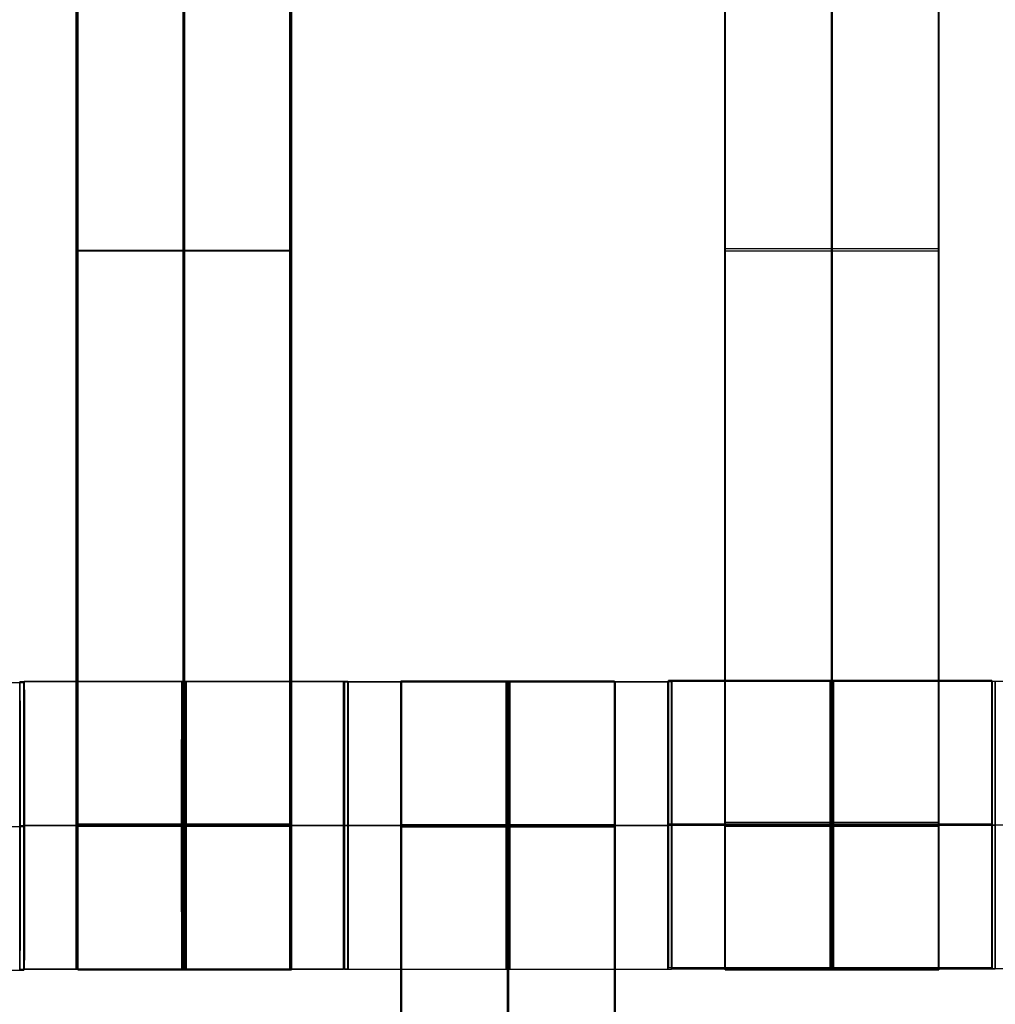
# Model space of a CAD drawing. Units: centimetres. Extents: x -1508 to -938, y -289 to 281.
# Drawn here: x -1259 to -1252, y -58 to -52 of the extents above; entities that cross this region are included whole.
import ezdxf

# ---------------------------------------------------------------- set-up
doc = ezdxf.new("R2010")
doc.units = ezdxf.units.CM
for name, color, linetype, true_color in [('Domyślny', 7, 'Continuous', 0x000000), ('Gumy', 7, 'Continuous', 0xbf0000), ('Mata', 7, 'Continuous', 0x000000), ('WYMIARY', 7, 'Continuous', 0x000000), ('WYMIARY STREFY', 6, 'Continuous', 0xff00ff)]:
    doc.layers.add(name, color=color, linetype=linetype, true_color=true_color)
doc.styles.add('Arial Normalny', font='arial.ttf')
doc.dimstyles.new('TRAMPOL', dxfattribs={"dimscale": 1.1, "dimtxt": 7, "dimasz": 10, "dimexe": 5, "dimexo": 5, "dimgap": 1.1, "dimtad": 1, "dimtoh": 1, "dimdec": 0, "dimzin": 1, "dimdsep": 46, "dimtxsty": 'Arial Normalny', "dimcen": 5, "dimazin": 1, "dimtfac": 1, "dimtdec": 4, "dimtix": 1, "dimtofl": 0, "dimtmove": 1, "dimatfit": 3, "dimfxl": 10, "dimtolj": 1, "dimtzin": 1, "dimarcsym": 0})

# ---------------------------------------------------------------- blocks, each defined once
blk = doc.blocks.new('*D2')
at = {"layer": 'Defpoints', "color": 0, "transparency": 16777216}
for p in [(-1150.8435, 78.1076), (-1294.6524, -87.059)]:
    blk.add_point(p, dxfattribs=at)
at = {"layer": 'WYMIARY', "color": 0, "lineweight": -2, "transparency": 16777216}
for p, q in [((-1125.3916, 107.3395), (-1143.6202, 86.4037)), ((-1098.8409, 107.3395), (-1125.3916, 107.3395))]:
    blk.add_line(p, q, dxfattribs=at)
at = {"layer": 'WYMIARY', "color": 0, "transparency": 16777216}
for p, q in [((-1222.7479, -9.9757), (-1222.7479, 1.0243)), ((-1228.2479, -4.4757), (-1217.2479, -4.4757))]:
    blk.add_line(p, q, dxfattribs=at)
blk.add_solid([(-1145.0029, 87.6076), (-1142.2376, 85.1998), (-1150.8435, 78.1076)], dxfattribs=at)
at = {"layer": 'WYMIARY', "color": 0, "transparency": 16777216, "insert": (-1111.5112, 112.6934), "char_height": 7.7, "attachment_point": 5, "style": 'Arial Normalny'}
blk.add_mtext('\\A1;Ø200', dxfattribs=at)
blk = doc.blocks.new('*D4')
at = {"layer": 'Defpoints', "color": 0, "transparency": 16777216}
for p in [(-994.2028, 165.795), (-1451.2931, -174.7464)]:
    blk.add_point(p, dxfattribs=at)
at = {"layer": 'WYMIARY STREFY', "color": 0, "lineweight": -2, "transparency": 16777216}
for p, q in [((-976.5607, 178.9387), (-985.3817, 172.3669)), ((-950.01, 178.9387), (-976.5607, 178.9387))]:
    blk.add_line(p, q, dxfattribs=at)
at = {"layer": 'WYMIARY STREFY', "color": 0, "transparency": 16777216}
for p, q in [((-1222.7479, -9.9757), (-1222.7479, 1.0243)), ((-1228.2479, -4.4757), (-1217.2479, -4.4757))]:
    blk.add_line(p, q, dxfattribs=at)
blk.add_solid([(-986.477, 173.837), (-984.2864, 170.8967), (-994.2028, 165.795)], dxfattribs=at)
at = {"layer": 'WYMIARY STREFY', "color": 0, "transparency": 16777216, "insert": (-962.6803, 184.2926), "char_height": 7.7, "attachment_point": 5, "style": 'Arial Normalny'}
blk.add_mtext('\\A1;Ø550', dxfattribs=at)

msp = doc.modelspace()

# ---------------------------------------------------------------- linework, layer by layer
at = {"layer": 'Domyślny'}
for points in [[(-1153.7329, -90.1921, -12), (-1239.4503, -159.1308, -12), (-1308.3889, -73.4134, -12), (-1377.3276, 12.3039, -12), (-1291.6102, 81.2426, -12), (-1205.8929, 150.1812, -12), (-1136.9542, 64.4639, -12), (-1068.0156, -21.2535, -12), (-1153.7329, -90.1921, -12)], [(-1153.7329, -90.1921, -47), (-1239.4503, -159.1308, -47), (-1308.3889, -73.4134, -47), (-1377.3276, 12.3039, -47), (-1291.6102, 81.2426, -47), (-1205.8929, 150.1812, -47), (-1136.9542, 64.4639, -47), (-1068.0156, -21.2535, -47), (-1153.7329, -90.1921, -47)], [(-1153.7329, -90.1921, -29.5), (-1239.4503, -159.1308, -29.5), (-1308.3889, -73.4134, -29.5), (-1377.3276, 12.3039, -29.5), (-1291.6102, 81.2426, -29.5), (-1205.8929, 150.1812, -29.5), (-1136.9542, 64.4639, -29.5), (-1068.0156, -21.2535, -29.5), (-1153.7329, -90.1921, -29.5)]]:
    msp.add_rational_spline(points, [1, 0.707106781187, 1, 0.707106781187, 1, 0.707106781187, 1, 0.707106781187, 1], degree=2, knots=[-722.024118, -722.024118, -722.024118, -541.518089, -541.518089, -361.012059, -361.012059, -180.50603, -180.50603, 0, 0, 0], dxfattribs=at)
at = {"layer": 'Gumy', "extrusion": (1.44788e-16, 8.35933e-17, -1)}
msp.add_arc((1222.7479, -4.4757, 7.5), 85, 269.999995, 329.999995, dxfattribs=at)
at = {"layer": 'Gumy', "extrusion": (0, 0, -1)}
for centre, radius, start, end in [((1222.7479, -4.4757, 7.25), 85.25, 270.168018, 329.831972), ((1222.7479, -4.4757, 7), 85.5, 270.33506, 329.66493)]:
    msp.add_arc(centre, radius, start, end, dxfattribs=at)
at = {"layer": 'Gumy'}
for points in [[(-1222.7479, -89.4757, -12), (-1222.7479, -89.4757, -12), (-1222.7479, -89.4757, -12), (-1271.8227, -89.4757, -12), (-1296.3601, -46.9757, -12)], [(-1222.7479, -89.4757, -9.5), (-1222.7479, -89.4757, -9.5), (-1222.7479, -89.4757, -9.5), (-1271.8227, -89.4757, -9.5), (-1296.3601, -46.9757, -9.5)]]:
    msp.add_rational_spline(points, [0.999999966596, 0.999999983298, 1, 0.807007220311, 0.868347491848], degree=2, knots=[824.668064, 824.668064, 824.668064, 824.668072, 824.668072, 912.645355, 912.645355, 912.645355], dxfattribs=at)
at = {"layer": 'Mata'}
for p, q in [((-1254.2376, -48.1975, -14.5636), (-1254.2376, -58.1975, -14.5636)), ((-1252.7523, -48.1975, -14.5636), (-1252.7523, -58.1975, -14.5636)), ((-1258.7447, -48.2075, -14.5636), (-1258.7447, -58.2075, -14.5636)), ((-1258.7341, -58.2101, -14.6969), (-1258.7341, -48.2101, -14.6969)), ((-1257.2594, -48.2075, -14.5636), (-1257.2594, -58.2075, -14.5636)), ((-1257.2489, -58.2101, -14.6969), (-1257.2489, -48.2101, -14.6969)), ((-1254.2341, -58.2101, -14.6969), (-1254.2341, -48.2101, -14.6969)), ((-1252.7489, -58.2101, -14.6969), (-1252.7489, -48.2101, -14.6969)), ((-1254.2376, -53.1975, -15.5636), (-1254.2376, -53.1975, -13.5637)), ((-1252.7523, -53.1975, -15.5636), (-1252.7523, -53.1975, -13.5637)), ((-1258.7447, -53.2075, -15.5636), (-1258.7447, -53.2075, -13.5637)), ((-1258.7341, -53.2101, -15.6969), (-1258.7341, -53.2101, -13.697)), ((-1257.2594, -53.2075, -15.5636), (-1257.2594, -53.2075, -13.5637)), ((-1257.2489, -53.2101, -15.6969), (-1257.2489, -53.2101, -13.697)), ((-1254.2341, -53.2101, -15.6969), (-1254.2341, -53.2101, -13.697)), ((-1252.7489, -53.2101, -15.6969), (-1252.7489, -53.2101, -13.697)), ((-1259.1363, -56.2082, -14.5613), (-1259.1363, -58.2075, -14.5613)), ((-1259.1097, -58.2126, -14.6946), (-1259.1097, -56.2133, -14.6946)), ((-1259.1061, -58.2032, -14.6958), (-1259.1061, -56.2039, -14.6958)), ((-1256.8874, -56.2082, -14.5625), (-1256.8874, -58.2075, -14.5625)), ((-1256.8813, -56.2094, -14.5613), (-1256.8813, -58.2087, -14.5613)), ((-1256.8573, -58.2032, -14.6946), (-1256.8573, -56.2039, -14.6946)), ((-1256.8561, -58.2051, -14.6958), (-1256.8561, -56.2058, -14.6958)), ((-1256.4896, -56.2025, -14.5636), (-1256.4896, -66.2025, -14.5636)), ((-1256.4841, -66.2058, -14.6969), (-1256.4841, -56.2058, -14.6969)), ((-1255.0044, -56.2025, -14.5636), (-1255.0044, -66.2025, -14.5636)), ((-1254.9989, -66.2058, -14.6969), (-1254.9989, -56.2058, -14.6969)), ((-1254.6324, -56.2094, -14.5625), (-1254.6324, -58.2087, -14.5625)), ((-1254.6292, -56.1982, -14.5613), (-1254.6292, -58.1975, -14.5613)), ((-1254.6073, -58.2051, -14.6946), (-1254.6073, -56.2058, -14.6946)), ((-1254.6061, -58.2032, -14.6958), (-1254.6061, -56.2039, -14.6958)), ((-1252.3803, -56.1982, -14.5625), (-1252.3803, -58.1975, -14.5625)), ((-1252.3792, -56.2044, -14.5613), (-1252.3792, -58.2037, -14.5613)), ((-1252.3573, -58.2032, -14.6946), (-1252.3573, -56.2039, -14.6946)), ((-1259.1369, -57.2079, -15.5613), (-1259.1358, -57.2079, -13.5613)), ((-1259.1092, -57.213, -15.6946), (-1259.1103, -57.213, -13.6946)), ((-1259.1056, -57.2036, -15.6958), (-1259.1067, -57.2036, -13.6958)), ((-1256.888, -57.2079, -15.5625), (-1256.8869, -57.2079, -13.5625)), ((-1256.8818, -57.2091, -15.5613), (-1256.8807, -57.2091, -13.5613)), ((-1256.8567, -57.2036, -15.6946), (-1256.8578, -57.2036, -13.6946)), ((-1256.8556, -57.2054, -15.6958), (-1256.8567, -57.2054, -13.6958)), ((-1254.6329, -57.2091, -15.5625), (-1254.6318, -57.2091, -13.5625)), ((-1254.6298, -57.1979, -15.5613), (-1254.6287, -57.1979, -13.5613)), ((-1254.6067, -57.2054, -15.6946), (-1254.6078, -57.2054, -13.6946)), ((-1254.6056, -57.2036, -15.6958), (-1254.6067, -57.2036, -13.6958)), ((-1252.3809, -57.1979, -15.5625), (-1252.3798, -57.1979, -13.5625)), ((-1252.3798, -57.2041, -15.5613), (-1252.3787, -57.2041, -13.5613)), ((-1252.3567, -57.2036, -15.6946), (-1252.3578, -57.2036, -13.6946))]:
    msp.add_line(p, q, dxfattribs=at)
for points in [[(-1258.7447, -49.2182, -15.5636), (-1258.7447, -53.2075, -15.5636), (-1258.7447, -57.1968, -15.5636)], [(-1258.7447, -57.1968, -13.5637), (-1258.7447, -53.2075, -13.5637), (-1258.7447, -49.2182, -13.5637)], [(-1258.7341, -57.1994, -15.6969), (-1258.7341, -53.2101, -15.6969), (-1258.7341, -49.2208, -15.6969)], [(-1258.7341, -49.2208, -13.697), (-1258.7341, -53.2101, -13.697), (-1258.7341, -57.1994, -13.697)], [(-1258.0021, -49.2182, -15.5636), (-1258.0021, -53.2075, -15.5636), (-1258.0021, -57.1968, -15.5636)], [(-1258.0021, -57.1968, -13.5637), (-1258.0021, -53.2075, -13.5637), (-1258.0021, -49.2182, -13.5637)], [(-1257.9915, -57.1994, -15.6969), (-1257.9915, -53.2101, -15.6969), (-1257.9915, -49.2208, -15.6969)], [(-1257.9915, -49.2208, -13.697), (-1257.9915, -53.2101, -13.697), (-1257.9915, -57.1994, -13.697)], [(-1257.2594, -49.2182, -15.5636), (-1257.2594, -53.2075, -15.5636), (-1257.2594, -57.1968, -15.5636)], [(-1257.2594, -57.1968, -13.5637), (-1257.2594, -53.2075, -13.5637), (-1257.2594, -49.2182, -13.5637)], [(-1257.2489, -57.1994, -15.6969), (-1257.2489, -53.2101, -15.6969), (-1257.2489, -49.2208, -15.6969)], [(-1257.2489, -49.2208, -13.697), (-1257.2489, -53.2101, -13.697), (-1257.2489, -57.1994, -13.697)], [(-1254.2376, -49.2082, -15.5636), (-1254.2376, -53.1975, -15.5636), (-1254.2376, -57.1868, -15.5636)], [(-1254.2376, -57.1868, -13.5637), (-1254.2376, -53.1975, -13.5637), (-1254.2376, -49.2082, -13.5637)], [(-1254.2341, -57.1994, -15.6969), (-1254.2341, -53.2101, -15.6969), (-1254.2341, -49.2208, -15.6969)], [(-1254.2341, -49.2208, -13.697), (-1254.2341, -53.2101, -13.697), (-1254.2341, -57.1994, -13.697)], [(-1253.4949, -49.2082, -15.5636), (-1253.4949, -53.1975, -15.5636), (-1253.4949, -57.1868, -15.5636)], [(-1253.4949, -57.1868, -13.5637), (-1253.4949, -53.1975, -13.5637), (-1253.4949, -49.2082, -13.5637)], [(-1253.4915, -57.1994, -15.6969), (-1253.4915, -53.2101, -15.6969), (-1253.4915, -49.2208, -15.6969)], [(-1253.4915, -49.2208, -13.697), (-1253.4915, -53.2101, -13.697), (-1253.4915, -57.1994, -13.697)], [(-1252.7523, -49.2082, -15.5636), (-1252.7523, -53.1975, -15.5636), (-1252.7523, -57.1868, -15.5636)], [(-1252.7523, -57.1868, -13.5637), (-1252.7523, -53.1975, -13.5637), (-1252.7523, -49.2082, -13.5637)], [(-1252.7489, -57.1994, -15.6969), (-1252.7489, -53.2101, -15.6969), (-1252.7489, -49.2208, -15.6969)], [(-1252.7489, -49.2208, -13.697), (-1252.7489, -53.2101, -13.697), (-1252.7489, -57.1994, -13.697)], [(-1252.7523, -53.1975, -15.5636), (-1253.4949, -53.1975, -15.5636), (-1254.2376, -53.1975, -15.5636)], [(-1252.7523, -53.1975, -13.5637), (-1253.4949, -53.1975, -13.5637), (-1254.2376, -53.1975, -13.5637)], [(-1257.2594, -53.2075, -15.5636), (-1258.0021, -53.2075, -15.5636), (-1258.7447, -53.2075, -15.5636)], [(-1257.2594, -53.2075, -13.5637), (-1258.0021, -53.2075, -13.5637), (-1258.7447, -53.2075, -13.5637)], [(-1258.7341, -53.2101, -15.6969), (-1257.9915, -53.2101, -15.6969), (-1257.2489, -53.2101, -15.6969)], [(-1258.7341, -53.2101, -13.697), (-1257.9915, -53.2101, -13.697), (-1257.2489, -53.2101, -13.697)], [(-1254.2341, -53.2101, -15.6969), (-1253.4915, -53.2101, -15.6969), (-1252.7489, -53.2101, -15.6969)], [(-1254.2341, -53.2101, -13.697), (-1253.4915, -53.2101, -13.697), (-1252.7489, -53.2101, -13.697)], [(-1261.3586, -56.2133, -14.6958), (-1260.2342, -56.2133, -14.6952), (-1259.1097, -56.2133, -14.6946)], [(-1256.8874, -56.2082, -14.5625), (-1258.0119, -56.2082, -14.5619), (-1259.1363, -56.2082, -14.5613)], [(-1259.1061, -56.2039, -14.6958), (-1257.9817, -56.2039, -14.6952), (-1256.8573, -56.2039, -14.6946)], [(-1254.6324, -56.2094, -14.5625), (-1255.7568, -56.2094, -14.5619), (-1256.8813, -56.2094, -14.5613)], [(-1256.8561, -56.2058, -14.6958), (-1255.7317, -56.2058, -14.6952), (-1254.6073, -56.2058, -14.6946)], [(-1255.0044, -56.2025, -14.5636), (-1255.747, -56.2025, -14.5636), (-1256.4896, -56.2025, -14.5636)], [(-1256.4841, -56.2058, -14.6969), (-1255.7415, -56.2058, -14.6969), (-1254.9989, -56.2058, -14.6969)], [(-1252.3803, -56.1982, -14.5625), (-1253.5048, -56.1982, -14.5619), (-1254.6292, -56.1982, -14.5613)], [(-1254.6061, -56.2039, -14.6958), (-1253.4817, -56.2039, -14.6952), (-1252.3573, -56.2039, -14.6946)], [(-1250.1303, -56.2044, -14.5625), (-1251.2548, -56.2044, -14.5619), (-1252.3792, -56.2044, -14.5613)], [(-1261.3592, -57.213, -13.6958), (-1260.2347, -57.213, -13.6952), (-1259.1103, -57.213, -13.6946)], [(-1261.3581, -57.213, -15.6958), (-1260.2336, -57.213, -15.6952), (-1259.1092, -57.213, -15.6946)], [(-1256.888, -57.2079, -15.5625), (-1258.0124, -57.2079, -15.5619), (-1259.1369, -57.2079, -15.5613)], [(-1256.8869, -57.2079, -13.5625), (-1258.0113, -57.2079, -13.5619), (-1259.1358, -57.2079, -13.5613)], [(-1259.1067, -57.2036, -13.6958), (-1257.9823, -57.2036, -13.6952), (-1256.8578, -57.2036, -13.6946)], [(-1259.1056, -57.2036, -15.6958), (-1257.9811, -57.2036, -15.6952), (-1256.8567, -57.2036, -15.6946)], [(-1257.2594, -57.1968, -15.5636), (-1258.0021, -57.1968, -15.5636), (-1258.7447, -57.1968, -15.5636)], [(-1257.2594, -57.1968, -13.5637), (-1258.0021, -57.1968, -13.5637), (-1258.7447, -57.1968, -13.5637)], [(-1257.2594, -57.2079, -15.5636), (-1258.0021, -57.2079, -15.5636), (-1258.7447, -57.2079, -15.5636)], [(-1257.2594, -57.2079, -13.5636), (-1258.0021, -57.2079, -13.5636), (-1258.7447, -57.2079, -13.5636)], [(-1258.7341, -57.1994, -15.6969), (-1257.9915, -57.1994, -15.6969), (-1257.2489, -57.1994, -15.6969)], [(-1258.7341, -57.1994, -13.697), (-1257.9915, -57.1994, -13.697), (-1257.2489, -57.1994, -13.697)], [(-1258.7341, -57.2049, -15.6969), (-1257.9915, -57.2049, -15.6969), (-1257.2489, -57.2049, -15.6969)], [(-1258.7341, -57.2105, -15.6969), (-1257.9915, -57.2105, -15.6969), (-1257.2489, -57.2105, -15.6969)], [(-1258.7341, -57.2105, -13.6969), (-1257.9915, -57.2105, -13.6969), (-1257.2489, -57.2105, -13.6969)], [(-1254.6329, -57.2091, -15.5625), (-1255.7574, -57.2091, -15.5619), (-1256.8818, -57.2091, -15.5613)], [(-1254.6318, -57.2091, -13.5625), (-1255.7563, -57.2091, -13.5619), (-1256.8807, -57.2091, -13.5613)], [(-1256.8567, -57.2054, -13.6958), (-1255.7323, -57.2054, -13.6952), (-1254.6078, -57.2054, -13.6946)], [(-1256.8556, -57.2054, -15.6958), (-1255.7311, -57.2054, -15.6952), (-1254.6067, -57.2054, -15.6946)], [(-1255.0044, -57.2022, -15.5636), (-1255.747, -57.2022, -15.5636), (-1256.4896, -57.2022, -15.5636)], [(-1255.0044, -57.2022, -13.5636), (-1255.747, -57.2022, -13.5636), (-1256.4896, -57.2022, -13.5636)], [(-1255.0044, -57.2077, -15.5636), (-1255.747, -57.2077, -15.5636), (-1256.4896, -57.2077, -15.5636)], [(-1255.0044, -57.2132, -15.5636), (-1255.747, -57.2132, -15.5636), (-1256.4896, -57.2132, -15.5636)], [(-1256.4896, -57.2132, -15.5636), (-1256.4896, -61.2025, -15.5636), (-1256.4896, -65.1918, -15.5636)], [(-1255.0044, -57.2132, -13.5637), (-1255.747, -57.2132, -13.5637), (-1256.4896, -57.2132, -13.5637)], [(-1256.4896, -65.1918, -13.5637), (-1256.4896, -61.2025, -13.5637), (-1256.4896, -57.2132, -13.5637)], [(-1256.4841, -57.2054, -15.6969), (-1255.7415, -57.2054, -15.6969), (-1254.9989, -57.2054, -15.6969)], [(-1256.4841, -57.2054, -13.6969), (-1255.7415, -57.2054, -13.6969), (-1254.9989, -57.2054, -13.6969)], [(-1256.4841, -65.195, -15.6969), (-1256.4841, -61.2058, -15.6969), (-1256.4841, -57.2165, -15.6969)], [(-1256.4841, -57.2165, -15.6969), (-1255.7415, -57.2165, -15.6969), (-1254.9989, -57.2165, -15.6969)], [(-1256.4841, -57.2165, -13.697), (-1255.7415, -57.2165, -13.697), (-1254.9989, -57.2165, -13.697)], [(-1256.4841, -57.2165, -13.697), (-1256.4841, -61.2058, -13.697), (-1256.4841, -65.195, -13.697)], [(-1255.747, -57.2132, -15.5636), (-1255.747, -61.2025, -15.5636), (-1255.747, -65.1918, -15.5636)], [(-1255.747, -65.1918, -13.5637), (-1255.747, -61.2025, -13.5637), (-1255.747, -57.2132, -13.5637)], [(-1255.7415, -65.195, -15.6969), (-1255.7415, -61.2058, -15.6969), (-1255.7415, -57.2165, -15.6969)], [(-1255.7415, -57.2165, -13.697), (-1255.7415, -61.2058, -13.697), (-1255.7415, -65.195, -13.697)], [(-1255.0044, -57.2132, -15.5636), (-1255.0044, -61.2025, -15.5636), (-1255.0044, -65.1918, -15.5636)], [(-1255.0044, -65.1918, -13.5637), (-1255.0044, -61.2025, -13.5637), (-1255.0044, -57.2132, -13.5637)], [(-1254.9989, -65.195, -15.6969), (-1254.9989, -61.2058, -15.6969), (-1254.9989, -57.2165, -15.6969)], [(-1254.9989, -57.2165, -13.697), (-1254.9989, -61.2058, -13.697), (-1254.9989, -65.195, -13.697)], [(-1252.3809, -57.1979, -15.5625), (-1253.5053, -57.1979, -15.5619), (-1254.6298, -57.1979, -15.5613)], [(-1252.3798, -57.1979, -13.5625), (-1253.5042, -57.1979, -13.5619), (-1254.6287, -57.1979, -13.5613)], [(-1254.6067, -57.2036, -13.6958), (-1253.4823, -57.2036, -13.6952), (-1252.3578, -57.2036, -13.6946)], [(-1254.6056, -57.2036, -15.6958), (-1253.4811, -57.2036, -15.6952), (-1252.3567, -57.2036, -15.6946)], [(-1252.7523, -57.1868, -15.5636), (-1253.4949, -57.1868, -15.5636), (-1254.2376, -57.1868, -15.5636)], [(-1252.7523, -57.1868, -13.5637), (-1253.4949, -57.1868, -13.5637), (-1254.2376, -57.1868, -13.5637)], [(-1252.7523, -57.1979, -15.5636), (-1253.4949, -57.1979, -15.5636), (-1254.2376, -57.1979, -15.5636)], [(-1252.7523, -57.1979, -13.5636), (-1253.4949, -57.1979, -13.5636), (-1254.2376, -57.1979, -13.5636)], [(-1254.2341, -57.1994, -15.6969), (-1253.4915, -57.1994, -15.6969), (-1252.7489, -57.1994, -15.6969)], [(-1254.2341, -57.1994, -13.697), (-1253.4915, -57.1994, -13.697), (-1252.7489, -57.1994, -13.697)], [(-1254.2341, -57.2049, -15.6969), (-1253.4915, -57.2049, -15.6969), (-1252.7489, -57.2049, -15.6969)], [(-1254.2341, -57.2105, -15.6969), (-1253.4915, -57.2105, -15.6969), (-1252.7489, -57.2105, -15.6969)], [(-1254.2341, -57.2105, -13.6969), (-1253.4915, -57.2105, -13.6969), (-1252.7489, -57.2105, -13.6969)], [(-1250.1309, -57.2041, -15.5625), (-1251.2553, -57.2041, -15.5619), (-1252.3798, -57.2041, -15.5613)], [(-1250.1298, -57.2041, -13.5625), (-1251.2542, -57.2041, -13.5619), (-1252.3787, -57.2041, -13.5613)], [(-1252.3803, -58.1975, -14.5625), (-1253.5048, -58.1975, -14.5619), (-1254.6292, -58.1975, -14.5613)], [(-1252.7523, -58.1975, -14.5636), (-1253.4949, -58.1975, -14.5636), (-1254.2376, -58.1975, -14.5636)], [(-1261.3586, -58.2126, -14.6958), (-1260.2342, -58.2126, -14.6952), (-1259.1097, -58.2126, -14.6946)], [(-1256.8874, -58.2075, -14.5625), (-1258.0119, -58.2075, -14.5619), (-1259.1363, -58.2075, -14.5613)], [(-1259.1061, -58.2032, -14.6958), (-1257.9817, -58.2032, -14.6952), (-1256.8573, -58.2032, -14.6946)], [(-1257.2594, -58.2075, -14.5636), (-1258.0021, -58.2075, -14.5636), (-1258.7447, -58.2075, -14.5636)], [(-1258.7341, -58.2101, -14.6969), (-1257.9915, -58.2101, -14.6969), (-1257.2489, -58.2101, -14.6969)], [(-1254.6324, -58.2087, -14.5625), (-1255.7568, -58.2087, -14.5619), (-1256.8813, -58.2087, -14.5613)], [(-1256.8561, -58.2051, -14.6958), (-1255.7317, -58.2051, -14.6952), (-1254.6073, -58.2051, -14.6946)], [(-1254.6061, -58.2032, -14.6958), (-1253.4817, -58.2032, -14.6952), (-1252.3573, -58.2032, -14.6946)], [(-1254.2341, -58.2101, -14.6969), (-1253.4915, -58.2101, -14.6969), (-1252.7489, -58.2101, -14.6969)], [(-1250.1303, -58.2037, -14.5625), (-1251.2548, -58.2037, -14.5619), (-1252.3792, -58.2037, -14.5613)]]:
    msp.add_open_spline(points, degree=2, dxfattribs=at)
for points, weights, knots in [([(-1259.1369, -57.2079, -15.5613), (-1259.1369, -58.2075, -15.5613), (-1259.1363, -58.2075, -14.5613), (-1259.1358, -58.2075, -13.5613), (-1259.1358, -57.2079, -13.5613), (-1259.1358, -56.2082, -13.5613), (-1259.1363, -56.2082, -14.5613), (-1259.1369, -56.2082, -15.5613), (-1259.1369, -57.2079, -15.5613)], [1, 0.707106781187, 1, 0.707106781187, 1, 0.707106781187, 1, 0.707106781187, 1], [-62.831863, -62.831863, -62.831863, -47.123897, -47.123897, -31.415931, -31.415931, -15.707966, -15.707966, 0, 0, 0]), ([(-1259.1092, -57.213, -15.6946), (-1259.1092, -56.2133, -15.6946), (-1259.1097, -56.2133, -14.6946), (-1259.1103, -56.2133, -13.6946), (-1259.1103, -57.213, -13.6946), (-1259.1103, -58.2126, -13.6946), (-1259.1097, -58.2126, -14.6946), (-1259.1092, -58.2126, -15.6946), (-1259.1092, -57.213, -15.6946)], [1, 0.707106781187, 1, 0.707106781187, 1, 0.707106781187, 1, 0.707106781187, 1], [-62.831863, -62.831863, -62.831863, -47.123897, -47.123897, -31.415931, -31.415931, -15.707966, -15.707966, 0, 0, 0]), ([(-1259.1056, -57.2036, -15.6958), (-1259.1056, -56.2039, -15.6958), (-1259.1061, -56.2039, -14.6958), (-1259.1067, -56.2039, -13.6958), (-1259.1067, -57.2036, -13.6958), (-1259.1067, -58.2032, -13.6958), (-1259.1061, -58.2032, -14.6958), (-1259.1056, -58.2032, -15.6958), (-1259.1056, -57.2036, -15.6958)], [1, 0.707106781187, 1, 0.707106781187, 1, 0.707106781187, 1, 0.707106781187, 1], [-62.831863, -62.831863, -62.831863, -47.123897, -47.123897, -31.415931, -31.415931, -15.707966, -15.707966, 0, 0, 0]), ([(-1258.0124, -57.2079, -15.5619), (-1258.0124, -58.2075, -15.5619), (-1258.0119, -58.2075, -14.5619), (-1258.0113, -58.2075, -13.5619), (-1258.0113, -57.2079, -13.5619), (-1258.0113, -56.2082, -13.5619), (-1258.0119, -56.2082, -14.5619), (-1258.0124, -56.2082, -15.5619), (-1258.0124, -57.2079, -15.5619)], [1, 0.707106781187, 1, 0.707106781187, 1, 0.707106781187, 1, 0.707106781187, 1], [-62.831863, -62.831863, -62.831863, -47.123897, -47.123897, -31.415931, -31.415931, -15.707966, -15.707966, 0, 0, 0]), ([(-1257.9811, -57.2036, -15.6952), (-1257.9811, -56.2039, -15.6952), (-1257.9817, -56.2039, -14.6952), (-1257.9823, -56.2039, -13.6952), (-1257.9823, -57.2036, -13.6952), (-1257.9823, -58.2032, -13.6952), (-1257.9817, -58.2032, -14.6952), (-1257.9811, -58.2032, -15.6952), (-1257.9811, -57.2036, -15.6952)], [1, 0.707106781187, 1, 0.707106781187, 1, 0.707106781187, 1, 0.707106781187, 1], [-62.831863, -62.831863, -62.831863, -47.123897, -47.123897, -31.415931, -31.415931, -15.707966, -15.707966, 0, 0, 0]), ([(-1256.888, -57.2079, -15.5625), (-1256.888, -58.2075, -15.5625), (-1256.8874, -58.2075, -14.5625), (-1256.8869, -58.2075, -13.5625), (-1256.8869, -57.2079, -13.5625), (-1256.8869, -56.2082, -13.5625), (-1256.8874, -56.2082, -14.5625), (-1256.888, -56.2082, -15.5625), (-1256.888, -57.2079, -15.5625)], [1, 0.707106781187, 1, 0.707106781187, 1, 0.707106781187, 1, 0.707106781187, 1], [-62.831863, -62.831863, -62.831863, -47.123897, -47.123897, -31.415931, -31.415931, -15.707966, -15.707966, 0, 0, 0]), ([(-1256.8818, -57.2091, -15.5613), (-1256.8818, -58.2087, -15.5613), (-1256.8813, -58.2087, -14.5613), (-1256.8807, -58.2087, -13.5613), (-1256.8807, -57.2091, -13.5613), (-1256.8807, -56.2094, -13.5613), (-1256.8813, -56.2094, -14.5613), (-1256.8818, -56.2094, -15.5613), (-1256.8818, -57.2091, -15.5613)], [1, 0.707106781187, 1, 0.707106781187, 1, 0.707106781187, 1, 0.707106781187, 1], [-62.831863, -62.831863, -62.831863, -47.123897, -47.123897, -31.415931, -31.415931, -15.707966, -15.707966, 0, 0, 0]), ([(-1256.8567, -57.2036, -15.6946), (-1256.8567, -56.2039, -15.6946), (-1256.8573, -56.2039, -14.6946), (-1256.8578, -56.2039, -13.6946), (-1256.8578, -57.2036, -13.6946), (-1256.8578, -58.2032, -13.6946), (-1256.8573, -58.2032, -14.6946), (-1256.8567, -58.2032, -15.6946), (-1256.8567, -57.2036, -15.6946)], [1, 0.707106781187, 1, 0.707106781187, 1, 0.707106781187, 1, 0.707106781187, 1], [-62.831863, -62.831863, -62.831863, -47.123897, -47.123897, -31.415931, -31.415931, -15.707966, -15.707966, 0, 0, 0]), ([(-1256.8556, -57.2054, -15.6958), (-1256.8556, -56.2058, -15.6958), (-1256.8561, -56.2058, -14.6958), (-1256.8567, -56.2058, -13.6958), (-1256.8567, -57.2054, -13.6958), (-1256.8567, -58.2051, -13.6958), (-1256.8561, -58.2051, -14.6958), (-1256.8556, -58.2051, -15.6958), (-1256.8556, -57.2054, -15.6958)], [1, 0.707106781187, 1, 0.707106781187, 1, 0.707106781187, 1, 0.707106781187, 1], [-62.831863, -62.831863, -62.831863, -47.123897, -47.123897, -31.415931, -31.415931, -15.707966, -15.707966, 0, 0, 0]), ([(-1256.4896, -57.2132, -13.5637), (-1256.4896, -57.2077, -13.5636), (-1256.4896, -57.2022, -13.5636), (-1256.4896, -56.2025, -13.5636), (-1256.4896, -56.2025, -14.5636), (-1256.4896, -56.2025, -15.5636), (-1256.4896, -57.2022, -15.5636)], [0.99545943481, 0.997711841715, 1, 0.707106781187, 1, 0.707106781187, 1], [-31.53865, -31.53865, -31.53865, -31.415935, -31.415935, -15.707968, -15.707968, 0, 0, 0]), ([(-1256.4841, -57.2165, -15.6969), (-1256.4841, -57.2109, -15.6969), (-1256.4841, -57.2054, -15.6969), (-1256.4841, -56.2058, -15.6969), (-1256.4841, -56.2058, -14.6969), (-1256.4841, -56.2058, -13.6969), (-1256.4841, -57.2054, -13.6969), (-1256.4841, -57.2109, -13.6969), (-1256.4841, -57.2165, -13.697)], [0.99545943481, 0.997711841715, 1, 0.707106781187, 1, 0.707106781187, 1, 0.997711841715, 0.99545943481], [-143.013703, -143.013703, -143.013703, -142.890984, -142.890984, -127.183017, -127.183017, -111.475049, -111.475049, -111.352334, -111.352334, -111.352334]), ([(-1255.7574, -57.2091, -15.5619), (-1255.7574, -58.2087, -15.5619), (-1255.7568, -58.2087, -14.5619), (-1255.7563, -58.2087, -13.5619), (-1255.7563, -57.2091, -13.5619), (-1255.7563, -56.2094, -13.5619), (-1255.7568, -56.2094, -14.5619), (-1255.7574, -56.2094, -15.5619), (-1255.7574, -57.2091, -15.5619)], [1, 0.707106781187, 1, 0.707106781187, 1, 0.707106781187, 1, 0.707106781187, 1], [-62.831863, -62.831863, -62.831863, -47.123897, -47.123897, -31.415931, -31.415931, -15.707966, -15.707966, 0, 0, 0]), ([(-1255.747, -57.2132, -13.5637), (-1255.747, -57.2077, -13.5636), (-1255.747, -57.2022, -13.5636), (-1255.747, -56.2025, -13.5636), (-1255.747, -56.2025, -14.5636), (-1255.747, -56.2025, -15.5636), (-1255.747, -57.2022, -15.5636)], [0.99545943481, 0.997711841715, 1, 0.707106781187, 1, 0.707106781187, 1], [-31.53865, -31.53865, -31.53865, -31.415935, -31.415935, -15.707968, -15.707968, 0, 0, 0]), ([(-1255.7415, -57.2165, -15.6969), (-1255.7415, -57.2109, -15.6969), (-1255.7415, -57.2054, -15.6969), (-1255.7415, -56.2058, -15.6969), (-1255.7415, -56.2058, -14.6969), (-1255.7415, -56.2058, -13.6969), (-1255.7415, -57.2054, -13.6969), (-1255.7415, -57.2109, -13.6969), (-1255.7415, -57.2165, -13.697)], [0.99545943481, 0.997711841715, 1, 0.707106781187, 1, 0.707106781187, 1, 0.997711841715, 0.99545943481], [-143.013703, -143.013703, -143.013703, -142.890984, -142.890984, -127.183017, -127.183017, -111.475049, -111.475049, -111.352334, -111.352334, -111.352334]), ([(-1255.7311, -57.2054, -15.6952), (-1255.7311, -56.2058, -15.6952), (-1255.7317, -56.2058, -14.6952), (-1255.7323, -56.2058, -13.6952), (-1255.7323, -57.2054, -13.6952), (-1255.7323, -58.2051, -13.6952), (-1255.7317, -58.2051, -14.6952), (-1255.7311, -58.2051, -15.6952), (-1255.7311, -57.2054, -15.6952)], [1, 0.707106781187, 1, 0.707106781187, 1, 0.707106781187, 1, 0.707106781187, 1], [-62.831863, -62.831863, -62.831863, -47.123897, -47.123897, -31.415931, -31.415931, -15.707966, -15.707966, 0, 0, 0]), ([(-1255.0044, -57.2132, -13.5637), (-1255.0044, -57.2077, -13.5636), (-1255.0044, -57.2022, -13.5636), (-1255.0044, -56.2025, -13.5636), (-1255.0044, -56.2025, -14.5636), (-1255.0044, -56.2025, -15.5636), (-1255.0044, -57.2022, -15.5636)], [0.99545943481, 0.997711841715, 1, 0.707106781187, 1, 0.707106781187, 1], [-31.53865, -31.53865, -31.53865, -31.415935, -31.415935, -15.707968, -15.707968, 0, 0, 0]), ([(-1254.9989, -57.2165, -15.6969), (-1254.9989, -57.2109, -15.6969), (-1254.9989, -57.2054, -15.6969), (-1254.9989, -56.2058, -15.6969), (-1254.9989, -56.2058, -14.6969), (-1254.9989, -56.2058, -13.6969), (-1254.9989, -57.2054, -13.6969), (-1254.9989, -57.2109, -13.6969), (-1254.9989, -57.2165, -13.697)], [0.99545943481, 0.997711841715, 1, 0.707106781187, 1, 0.707106781187, 1, 0.997711841715, 0.99545943481], [-143.013703, -143.013703, -143.013703, -142.890984, -142.890984, -127.183017, -127.183017, -111.475049, -111.475049, -111.352334, -111.352334, -111.352334]), ([(-1254.6329, -57.2091, -15.5625), (-1254.6329, -58.2087, -15.5625), (-1254.6324, -58.2087, -14.5625), (-1254.6318, -58.2087, -13.5625), (-1254.6318, -57.2091, -13.5625), (-1254.6318, -56.2094, -13.5625), (-1254.6324, -56.2094, -14.5625), (-1254.6329, -56.2094, -15.5625), (-1254.6329, -57.2091, -15.5625)], [1, 0.707106781187, 1, 0.707106781187, 1, 0.707106781187, 1, 0.707106781187, 1], [-62.831863, -62.831863, -62.831863, -47.123897, -47.123897, -31.415931, -31.415931, -15.707966, -15.707966, 0, 0, 0]), ([(-1254.6298, -57.1979, -15.5613), (-1254.6298, -58.1975, -15.5613), (-1254.6292, -58.1975, -14.5613), (-1254.6287, -58.1975, -13.5613), (-1254.6287, -57.1979, -13.5613), (-1254.6287, -56.1982, -13.5613), (-1254.6292, -56.1982, -14.5613), (-1254.6298, -56.1982, -15.5613), (-1254.6298, -57.1979, -15.5613)], [1, 0.707106781187, 1, 0.707106781187, 1, 0.707106781187, 1, 0.707106781187, 1], [-62.831863, -62.831863, -62.831863, -47.123897, -47.123897, -31.415931, -31.415931, -15.707966, -15.707966, 0, 0, 0]), ([(-1254.6067, -57.2054, -15.6946), (-1254.6067, -56.2058, -15.6946), (-1254.6073, -56.2058, -14.6946), (-1254.6078, -56.2058, -13.6946), (-1254.6078, -57.2054, -13.6946), (-1254.6078, -58.2051, -13.6946), (-1254.6073, -58.2051, -14.6946), (-1254.6067, -58.2051, -15.6946), (-1254.6067, -57.2054, -15.6946)], [1, 0.707106781187, 1, 0.707106781187, 1, 0.707106781187, 1, 0.707106781187, 1], [-62.831863, -62.831863, -62.831863, -47.123897, -47.123897, -31.415931, -31.415931, -15.707966, -15.707966, 0, 0, 0]), ([(-1254.6056, -57.2036, -15.6958), (-1254.6056, -56.2039, -15.6958), (-1254.6061, -56.2039, -14.6958), (-1254.6067, -56.2039, -13.6958), (-1254.6067, -57.2036, -13.6958), (-1254.6067, -58.2032, -13.6958), (-1254.6061, -58.2032, -14.6958), (-1254.6056, -58.2032, -15.6958), (-1254.6056, -57.2036, -15.6958)], [1, 0.707106781187, 1, 0.707106781187, 1, 0.707106781187, 1, 0.707106781187, 1], [-62.831863, -62.831863, -62.831863, -47.123897, -47.123897, -31.415931, -31.415931, -15.707966, -15.707966, 0, 0, 0]), ([(-1253.5053, -57.1979, -15.5619), (-1253.5053, -58.1975, -15.5619), (-1253.5048, -58.1975, -14.5619), (-1253.5042, -58.1975, -13.5619), (-1253.5042, -57.1979, -13.5619), (-1253.5042, -56.1982, -13.5619), (-1253.5048, -56.1982, -14.5619), (-1253.5053, -56.1982, -15.5619), (-1253.5053, -57.1979, -15.5619)], [1, 0.707106781187, 1, 0.707106781187, 1, 0.707106781187, 1, 0.707106781187, 1], [-62.831863, -62.831863, -62.831863, -47.123897, -47.123897, -31.415931, -31.415931, -15.707966, -15.707966, 0, 0, 0]), ([(-1253.4811, -57.2036, -15.6952), (-1253.4811, -56.2039, -15.6952), (-1253.4817, -56.2039, -14.6952), (-1253.4823, -56.2039, -13.6952), (-1253.4823, -57.2036, -13.6952), (-1253.4823, -58.2032, -13.6952), (-1253.4817, -58.2032, -14.6952), (-1253.4811, -58.2032, -15.6952), (-1253.4811, -57.2036, -15.6952)], [1, 0.707106781187, 1, 0.707106781187, 1, 0.707106781187, 1, 0.707106781187, 1], [-62.831863, -62.831863, -62.831863, -47.123897, -47.123897, -31.415931, -31.415931, -15.707966, -15.707966, 0, 0, 0]), ([(-1252.3809, -57.1979, -15.5625), (-1252.3809, -58.1975, -15.5625), (-1252.3803, -58.1975, -14.5625), (-1252.3798, -58.1975, -13.5625), (-1252.3798, -57.1979, -13.5625), (-1252.3798, -56.1982, -13.5625), (-1252.3803, -56.1982, -14.5625), (-1252.3809, -56.1982, -15.5625), (-1252.3809, -57.1979, -15.5625)], [1, 0.707106781187, 1, 0.707106781187, 1, 0.707106781187, 1, 0.707106781187, 1], [-62.831863, -62.831863, -62.831863, -47.123897, -47.123897, -31.415931, -31.415931, -15.707966, -15.707966, 0, 0, 0]), ([(-1252.3798, -57.2041, -15.5613), (-1252.3798, -58.2037, -15.5613), (-1252.3792, -58.2037, -14.5613), (-1252.3787, -58.2037, -13.5613), (-1252.3787, -57.2041, -13.5613), (-1252.3787, -56.2044, -13.5613), (-1252.3792, -56.2044, -14.5613), (-1252.3798, -56.2044, -15.5613), (-1252.3798, -57.2041, -15.5613)], [1, 0.707106781187, 1, 0.707106781187, 1, 0.707106781187, 1, 0.707106781187, 1], [-62.831863, -62.831863, -62.831863, -47.123897, -47.123897, -31.415931, -31.415931, -15.707966, -15.707966, 0, 0, 0]), ([(-1252.3567, -57.2036, -15.6946), (-1252.3567, -56.2039, -15.6946), (-1252.3573, -56.2039, -14.6946), (-1252.3578, -56.2039, -13.6946), (-1252.3578, -57.2036, -13.6946), (-1252.3578, -58.2032, -13.6946), (-1252.3573, -58.2032, -14.6946), (-1252.3567, -58.2032, -15.6946), (-1252.3567, -57.2036, -15.6946)], [1, 0.707106781187, 1, 0.707106781187, 1, 0.707106781187, 1, 0.707106781187, 1], [-62.831863, -62.831863, -62.831863, -47.123897, -47.123897, -31.415931, -31.415931, -15.707966, -15.707966, 0, 0, 0]), ([(-1258.7447, -57.1968, -15.5636), (-1258.7447, -57.2023, -15.5636), (-1258.7447, -57.2079, -15.5636), (-1258.7447, -58.2075, -15.5636), (-1258.7447, -58.2075, -14.5636), (-1258.7447, -58.2075, -13.5636), (-1258.7447, -57.2079, -13.5636), (-1258.7447, -57.2023, -13.5636), (-1258.7447, -57.1968, -13.5637)], [0.99545943481, 0.997711841715, 1, 0.707106781187, 1, 0.707106781187, 1, 0.997711841715, 0.99545943481], [-143.013703, -143.013703, -143.013703, -142.890984, -142.890984, -127.183017, -127.183017, -111.475049, -111.475049, -111.352334, -111.352334, -111.352334]), ([(-1258.7341, -57.1994, -13.697), (-1258.7341, -57.2049, -13.6969), (-1258.7341, -57.2105, -13.6969), (-1258.7341, -58.2101, -13.6969), (-1258.7341, -58.2101, -14.6969), (-1258.7341, -58.2101, -15.6969), (-1258.7341, -57.2105, -15.6969)], [0.99545943481, 0.997711841715, 1, 0.707106781187, 1, 0.707106781187, 1], [-31.53865, -31.53865, -31.53865, -31.415935, -31.415935, -15.707968, -15.707968, 0, 0, 0]), ([(-1258.0021, -57.1968, -15.5636), (-1258.0021, -57.2023, -15.5636), (-1258.0021, -57.2079, -15.5636), (-1258.0021, -58.2075, -15.5636), (-1258.0021, -58.2075, -14.5636), (-1258.0021, -58.2075, -13.5636), (-1258.0021, -57.2079, -13.5636), (-1258.0021, -57.2023, -13.5636), (-1258.0021, -57.1968, -13.5637)], [0.99545943481, 0.997711841715, 1, 0.707106781187, 1, 0.707106781187, 1, 0.997711841715, 0.99545943481], [-143.013703, -143.013703, -143.013703, -142.890984, -142.890984, -127.183017, -127.183017, -111.475049, -111.475049, -111.352334, -111.352334, -111.352334]), ([(-1257.9915, -57.1994, -13.697), (-1257.9915, -57.2049, -13.6969), (-1257.9915, -57.2105, -13.6969), (-1257.9915, -58.2101, -13.6969), (-1257.9915, -58.2101, -14.6969), (-1257.9915, -58.2101, -15.6969), (-1257.9915, -57.2105, -15.6969)], [0.99545943481, 0.997711841715, 1, 0.707106781187, 1, 0.707106781187, 1], [-31.53865, -31.53865, -31.53865, -31.415935, -31.415935, -15.707968, -15.707968, 0, 0, 0]), ([(-1257.2594, -57.1968, -15.5636), (-1257.2594, -57.2023, -15.5636), (-1257.2594, -57.2079, -15.5636), (-1257.2594, -58.2075, -15.5636), (-1257.2594, -58.2075, -14.5636), (-1257.2594, -58.2075, -13.5636), (-1257.2594, -57.2079, -13.5636), (-1257.2594, -57.2023, -13.5636), (-1257.2594, -57.1968, -13.5637)], [0.99545943481, 0.997711841715, 1, 0.707106781187, 1, 0.707106781187, 1, 0.997711841715, 0.99545943481], [-143.013703, -143.013703, -143.013703, -142.890984, -142.890984, -127.183017, -127.183017, -111.475049, -111.475049, -111.352334, -111.352334, -111.352334]), ([(-1257.2489, -57.1994, -13.697), (-1257.2489, -57.2049, -13.6969), (-1257.2489, -57.2105, -13.6969), (-1257.2489, -58.2101, -13.6969), (-1257.2489, -58.2101, -14.6969), (-1257.2489, -58.2101, -15.6969), (-1257.2489, -57.2105, -15.6969)], [0.99545943481, 0.997711841715, 1, 0.707106781187, 1, 0.707106781187, 1], [-31.53865, -31.53865, -31.53865, -31.415935, -31.415935, -15.707968, -15.707968, 0, 0, 0]), ([(-1254.2376, -57.1868, -15.5636), (-1254.2376, -57.1923, -15.5636), (-1254.2376, -57.1979, -15.5636), (-1254.2376, -58.1975, -15.5636), (-1254.2376, -58.1975, -14.5636), (-1254.2376, -58.1975, -13.5636), (-1254.2376, -57.1979, -13.5636), (-1254.2376, -57.1923, -13.5636), (-1254.2376, -57.1868, -13.5637)], [0.99545943481, 0.997711841715, 1, 0.707106781187, 1, 0.707106781187, 1, 0.997711841715, 0.99545943481], [-143.013703, -143.013703, -143.013703, -142.890984, -142.890984, -127.183017, -127.183017, -111.475049, -111.475049, -111.352334, -111.352334, -111.352334]), ([(-1254.2341, -57.1994, -13.697), (-1254.2341, -57.2049, -13.6969), (-1254.2341, -57.2105, -13.6969), (-1254.2341, -58.2101, -13.6969), (-1254.2341, -58.2101, -14.6969), (-1254.2341, -58.2101, -15.6969), (-1254.2341, -57.2105, -15.6969)], [0.99545943481, 0.997711841715, 1, 0.707106781187, 1, 0.707106781187, 1], [-31.53865, -31.53865, -31.53865, -31.415935, -31.415935, -15.707968, -15.707968, 0, 0, 0]), ([(-1253.4949, -57.1868, -15.5636), (-1253.4949, -57.1923, -15.5636), (-1253.4949, -57.1979, -15.5636), (-1253.4949, -58.1975, -15.5636), (-1253.4949, -58.1975, -14.5636), (-1253.4949, -58.1975, -13.5636), (-1253.4949, -57.1979, -13.5636), (-1253.4949, -57.1923, -13.5636), (-1253.4949, -57.1868, -13.5637)], [0.99545943481, 0.997711841715, 1, 0.707106781187, 1, 0.707106781187, 1, 0.997711841715, 0.99545943481], [-143.013703, -143.013703, -143.013703, -142.890984, -142.890984, -127.183017, -127.183017, -111.475049, -111.475049, -111.352334, -111.352334, -111.352334]), ([(-1253.4915, -57.1994, -13.697), (-1253.4915, -57.2049, -13.6969), (-1253.4915, -57.2105, -13.6969), (-1253.4915, -58.2101, -13.6969), (-1253.4915, -58.2101, -14.6969), (-1253.4915, -58.2101, -15.6969), (-1253.4915, -57.2105, -15.6969)], [0.99545943481, 0.997711841715, 1, 0.707106781187, 1, 0.707106781187, 1], [-31.53865, -31.53865, -31.53865, -31.415935, -31.415935, -15.707968, -15.707968, 0, 0, 0]), ([(-1252.7523, -57.1868, -15.5636), (-1252.7523, -57.1923, -15.5636), (-1252.7523, -57.1979, -15.5636), (-1252.7523, -58.1975, -15.5636), (-1252.7523, -58.1975, -14.5636), (-1252.7523, -58.1975, -13.5636), (-1252.7523, -57.1979, -13.5636), (-1252.7523, -57.1923, -13.5636), (-1252.7523, -57.1868, -13.5637)], [0.99545943481, 0.997711841715, 1, 0.707106781187, 1, 0.707106781187, 1, 0.997711841715, 0.99545943481], [-143.013703, -143.013703, -143.013703, -142.890984, -142.890984, -127.183017, -127.183017, -111.475049, -111.475049, -111.352334, -111.352334, -111.352334]), ([(-1252.7489, -57.1994, -13.697), (-1252.7489, -57.2049, -13.6969), (-1252.7489, -57.2105, -13.6969), (-1252.7489, -58.2101, -13.6969), (-1252.7489, -58.2101, -14.6969), (-1252.7489, -58.2101, -15.6969), (-1252.7489, -57.2105, -15.6969)], [0.99545943481, 0.997711841715, 1, 0.707106781187, 1, 0.707106781187, 1], [-31.53865, -31.53865, -31.53865, -31.415935, -31.415935, -15.707968, -15.707968, 0, 0, 0])]:
    msp.add_rational_spline(points, weights, degree=2, knots=knots, dxfattribs=at)
for points in [[(-1258.7341, -57.2105, -15.6969), (-1258.7341, -57.2049, -15.6969), (-1258.7341, -57.1994, -15.6969)], [(-1257.9915, -57.2105, -15.6969), (-1257.9915, -57.2049, -15.6969), (-1257.9915, -57.1994, -15.6969)], [(-1257.2489, -57.2105, -15.6969), (-1257.2489, -57.2049, -15.6969), (-1257.2489, -57.1994, -15.6969)], [(-1256.4896, -57.2022, -15.5636), (-1256.4896, -57.2077, -15.5636), (-1256.4896, -57.2132, -15.5636)], [(-1255.747, -57.2022, -15.5636), (-1255.747, -57.2077, -15.5636), (-1255.747, -57.2132, -15.5636)], [(-1255.0044, -57.2022, -15.5636), (-1255.0044, -57.2077, -15.5636), (-1255.0044, -57.2132, -15.5636)], [(-1254.2341, -57.2105, -15.6969), (-1254.2341, -57.2049, -15.6969), (-1254.2341, -57.1994, -15.6969)], [(-1253.4915, -57.2105, -15.6969), (-1253.4915, -57.2049, -15.6969), (-1253.4915, -57.1994, -15.6969)], [(-1252.7489, -57.2105, -15.6969), (-1252.7489, -57.2049, -15.6969), (-1252.7489, -57.1994, -15.6969)]]:
    msp.add_rational_spline(points, [1, 0.997711841715, 0.99545943481], degree=2, dxfattribs=at)
at = {"layer": 'WYMIARY STREFY'}
msp.add_circle((-1222.7479, -4.4757), 285, dxfattribs=at)

# ---------------------------------------------------------------- dimensions: what is measured, and where the dimension line sits
at = {"layer": 'WYMIARY'}
dim = msp.add_diameter_dim_2p(p1=(-1294.6524, -87.059, -17), p2=(-1150.8435, 78.1076, -17), text='Ø200', dimstyle='TRAMPOL', override={"dimscale": 1.1, "dimasz": 10, "dimtad": 1, "dimtih": 0, "dimtoh": 1, "dimlfac": 1, "dimtxsty": 'Arial Normalny', "dimsah": 0}, dxfattribs=at)
dim.commit()
dim.dimension.update_dxf_attribs({"geometry": '*D2', "text_midpoint": (-1125.3916, 107.3395, -17), "dimtype": 163})
at = {"layer": 'WYMIARY STREFY'}
dim = msp.add_diameter_dim_2p(p1=(-1451.2931, -174.7464), p2=(-994.2028, 165.795), text='Ø550', dimstyle='TRAMPOL', override={"dimscale": 1.1, "dimasz": 10, "dimtad": 1, "dimtih": 0, "dimtoh": 1, "dimlfac": 1, "dimtxsty": 'Arial Normalny', "dimsah": 0}, dxfattribs=at)
dim.commit()
dim.dimension.update_dxf_attribs({"geometry": '*D4', "text_midpoint": (-976.5607, 178.9387), "dimtype": 163})

doc.saveas('drawing.dxf')
